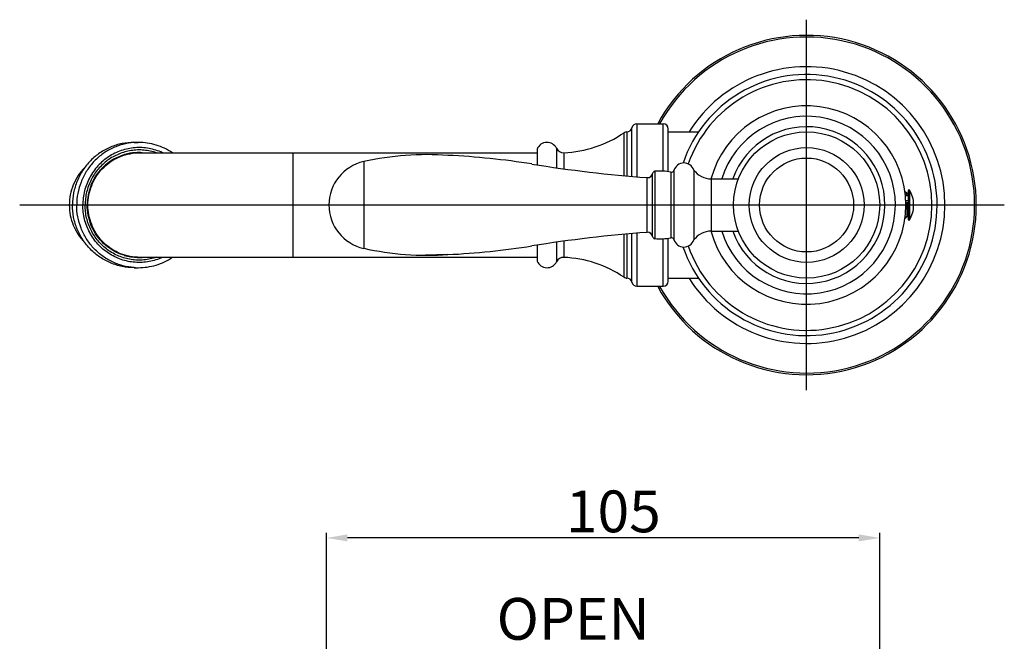
# Model space of a CAD drawing. Extents: x 8589 to 8916, y 1262 to 1612.
# Drawn here: x 8698 to 8887, y 1493 to 1612 of the extents above; entities that cross this region are included whole.
import ezdxf
from ezdxf.lldxf.tags import DXFTag

# ---------------------------------------------------------------- set-up
doc = ezdxf.new("R2010")
doc.units = 0
doc.header["$PDMODE"] = 35
doc.header["$PDSIZE"] = 3
doc.layers.add('02___PRT_ALL_AXES', color=7, linetype='Continuous')
doc.layers.add('LAYER2', color=7, linetype='Continuous')
doc.styles.get("Standard").update_dxf_attribs({"font": 'arial.ttf'})
tags = doc.linetypes.add('CENTER', pattern=[50.8, 31.75, -6.35, 6.35, -6.35]).pattern_tags.tags
tags[10:11] = [DXFTag(74, 4), DXFTag(75, 0), DXFTag(340, '0'), DXFTag(46, 1.0), DXFTag(50, 0.0), DXFTag(44, 0.0), DXFTag(45, 0.0)]
tags[8:9] = [DXFTag(74, 4), DXFTag(75, 0), DXFTag(340, '0'), DXFTag(46, 1.0), DXFTag(50, 0.0), DXFTag(44, 0.0), DXFTag(45, 0.0)]
tags[6:7] = [DXFTag(74, 4), DXFTag(75, 0), DXFTag(340, '0'), DXFTag(46, 1.0), DXFTag(50, 0.0), DXFTag(44, 0.0), DXFTag(45, 0.0)]
tags[4:5] = [DXFTag(74, 4), DXFTag(75, 0), DXFTag(340, '0'), DXFTag(46, 1.0), DXFTag(50, 0.0), DXFTag(44, 0.0), DXFTag(45, 0.0)]
doc.dimstyles.new('ISO-25_WS', dxfattribs={"dimtxt": 8, "dimasz": 4, "dimexe": 1, "dimexo": 1, "dimgap": 1, "dimtad": 1, "dimdec": 0, "dimdsep": 46, "dimtxsty": 'Standard', "dimcen": 2.5, "dimadec": 0, "dimazin": 0, "dimtfac": 1, "dimtdec": 0, "dimtmove": 0, "dimatfit": 3, "dimfxl": 0, "dimtolj": 1, "dimtzin": 0, "dimarcsym": 0})

# ---------------------------------------------------------------- blocks, each defined once
blk = doc.blocks.new('*D20')
at = {"layer": 'Defpoints', "color": 0}
for p in [(8756.71, 1512.88), (8862.66, 1459.12), (8756.71, 1452.58)]:
    blk.add_point(p, dxfattribs=at)
at = {"layer": 'LAYER2', "color": 0, "lineweight": -2}
for p, q in [((8756.71, 1453.58), (8756.71, 1513.88)), ((8858.66, 1512.88), (8760.71, 1512.88)), ((8862.66, 1460.12), (8862.66, 1513.88))]:
    blk.add_line(p, q, dxfattribs=at)
at = {"layer": 'LAYER2', "color": 0}
for points in [[(8760.71, 1513.55), (8760.71, 1512.21), (8756.71, 1512.88)], [(8858.66, 1513.55), (8858.66, 1512.21), (8862.66, 1512.88)]]:
    blk.add_solid(points, dxfattribs=at)
at = {"layer": 'LAYER2', "color": 0, "insert": (8811.64, 1517.96), "char_height": 8, "attachment_point": 5}
blk.add_mtext('\\A1;105', dxfattribs=at)

msp = doc.modelspace()

# ---------------------------------------------------------------- linework, layer by layer
at = {"linetype": 'Continuous'}
for p, q in [((8816.16, 1592.19), (8821.16, 1592.19)), ((8816.16, 1592.19), (8816.16, 1582.04)), ((8821.16, 1583.13), (8821.16, 1592.19)), ((8813.68, 1590.46), (8813.68, 1582.25)), ((8814.23, 1590.63), (8814.23, 1582.2)), ((8815.18, 1582.12), (8815.18, 1591.41)), ((8822.16, 1583.01), (8822.16, 1591.19)), ((8719.85, 1588.63), (8720.65, 1588.63)), ((8720.47, 1586.63), (8797.07, 1586.63)), ((8750.33, 1566.63), (8750.33, 1586.63)), ((8797.07, 1587.37), (8797.07, 1584.33)), ((8800.74, 1587.5), (8800.74, 1583.77)), ((8802.16, 1586.65), (8802.16, 1583.57)), ((8867.84, 1578.42), (8867.84, 1578.81)), ((8710.46, 1576.65), (8710.46, 1576.63)), ((8868.16, 1577.46), (8867.6, 1577.46)), ((8867.62, 1577.13), (8868.16, 1577.13)), ((8867.84, 1577.13), (8867.84, 1574.51)), ((8710.46, 1576.62), (8710.46, 1576.63)), ((8813.68, 1571.04), (8813.68, 1562.8)), ((8814.23, 1571.09), (8814.23, 1562.63)), ((8815.18, 1561.86), (8815.18, 1571.17)), ((8816.16, 1571.25), (8816.16, 1561.08)), ((8800.74, 1569.52), (8800.74, 1565.76)), ((8802.16, 1569.72), (8802.16, 1566.61)), ((8821.16, 1561.08), (8821.16, 1570.16)), ((8822.16, 1562.08), (8822.16, 1570.28)), ((8797.07, 1568.96), (8797.07, 1565.9)), ((8720.47, 1566.63), (8797.07, 1566.63)), ((8719.85, 1564.63), (8720.65, 1564.63)), ((8816.16, 1561.08), (8821.16, 1561.08))]:
    msp.add_line(p, q, dxfattribs=at)
at = {"color": 0, "linetype": 'Continuous'}
for p, q in [((8763.82, 1584.94), (8763.82, 1568.34)), ((8819.17, 1570.6), (8819.17, 1582.69)), ((8819.56, 1583.09), (8819.56, 1570.19)), ((8822.65, 1582.92), (8822.65, 1570.37)), ((8823.24, 1583.26), (8823.24, 1570.02)), ((8827.06, 1583.34), (8827.06, 1569.94)), ((8818.11, 1571.4), (8818.11, 1581.89)), ((8830.36, 1581.64), (8830.36, 1571.64)), ((8830.36, 1581.64), (8835.58, 1581.64)), ((8830.36, 1571.64), (8835.58, 1571.64)), ((8779.96, 1567.14), (8775.66, 1567.01)), ((8779.96, 1567.14), (8775.66, 1567.01))]:
    msp.add_line(p, q, dxfattribs=at)
at = {"linetype": 'Continuous'}
for centre, radius, start, end in [((8848.66, 1576.63), 32.5, 208.654, 151.346), ((8848.66, 1576.63), 32.18, 208.9645, 151.0355), ((8848.66, 1576.63), 26.5, 211.9211, 148.0789), ((8848.66, 1576.63), 25, 198.6819, 161.2585), ((8848.66, 1576.63), 24, 199.0705, 160.8773), ((8848.66, 1576.63), 19, 195.1341, 164.8659), ((8848.66, 1576.63), 17, 197.0625, 162.8532), ((8816.16, 1591.19), 1, 89.9998, 167.0763), ((8821.16, 1591.19), 1, 0, 90), ((8801.18, 1608.98), 22.34, 272.5295, 304.0464), ((8814.24, 1589.63), 1, 91.0326, 124.0464), ((8814.21, 1591.63), 1, 271.0326, 347.0763), ((8848.66, 1576.63), 15, 199.4228, 160.4803), ((8720.65, 1577.02), 11.61, 90.0004, 93.9843), ((8798.94, 1586.63), 2, 25.6951, 158.5449), ((8720.47, 1576.96), 9.67, 90.0002, 104.7104), ((8720.74, 1576.98), 9.71, 90.0008, 91.6295), ((8720.83, 1576.95), 9.68, 90.5221, 92.1543), ((8720.47, 1576.97), 9.72, 87.8362, 88.3953), ((8720.74, 1576.98), 9.7, 89.4423, 90.0005), ((8720.83, 1576.95), 9.69, 90.0005, 90.5221), ((8720.47, 1576.96), 9.72, 86.3029, 87.8361), ((8720.74, 1576.96), 9.72, 86.3026, 89.4413), ((8802.1, 1588.15), 1.5, 205.6951, 272.5295), ((8866.16, 1576.63), 2.45, 46.7623, 56.5365), ((8867.96, 1578.97), 0.2, 232.3982, 0), ((8866.16, 1576.63), 2.7, 299.3433, 308.3535), ((8720.47, 1576.32), 9.68, 255.069, 269.9961), ((8720.83, 1576.32), 9.68, 267.8507, 269.479), ((8720.74, 1576.29), 9.71, 268.3734, 270.0003), ((8720.47, 1576.3), 9.72, 271.6058, 272.1649), ((8720.74, 1576.28), 9.7, 270.0006, 270.5588), ((8720.83, 1576.32), 9.69, 269.479, 270), ((8720.47, 1576.31), 9.72, 272.165, 273.6985), ((8720.74, 1576.3), 9.72, 270.5597, 273.6987), ((8798.94, 1566.63), 2, 201.4551, 334.3049), ((8802.1, 1565.11), 1.5, 87.4705, 154.3049), ((8801.18, 1544.29), 22.34, 55.9536, 87.4705), ((8720.65, 1576.24), 11.61, 266.0168, 270.0006), ((8814.24, 1563.63), 1, 235.9536, 268.9674), ((8814.21, 1561.63), 1, 12.9237, 88.9674), ((8816.16, 1562.08), 1, 192.9237, 270.0002), ((8821.16, 1562.08), 1, 270, 360)]:
    msp.add_arc(centre, radius, start, end, dxfattribs=at)
at = {"color": 0, "linetype": 'Continuous'}
for centre, radius, start, end in [((8776.06, 1529.57), 56.71, 86.0541, 102.4537), ((8772.74, 1436.32), 150, 81.056, 87.241), ((8765.66, 1576.64), 8.5, 102.4537, 257.5463), ((8836.42, 1831.21), 250, 260.7096, 265.801), ((8825.16, 1582.69), 2, 18.9246, 163.4902), ((8818.19, 1582.88), 1, 265.801, 348.9826), ((8819.67, 1582.59), 0.512, 102.6804, 168.9826), ((8820.55, 1573.27), 9.87, 77.693, 95.7689), ((8822.76, 1583.41), 0.5, 257.693, 343.4902), ((8830.43, 1585.84), 4.2, 216.5181, 268.9712), ((8836.42, 1322.07), 250, 94.199, 99.2904), ((8818.19, 1570.41), 1, 11.0174, 94.199), ((8830.43, 1567.44), 4.2, 91.0288, 143.4819), ((8819.67, 1570.69), 0.512, 191.0174, 257.3196), ((8820.55, 1580.02), 9.87, 264.2311, 282.307), ((8822.76, 1569.88), 0.5, 16.5098, 102.307), ((8825.16, 1570.59), 2, 196.5098, 341.0754), ((8776.06, 1623.72), 56.71, 257.5463, 273.9459), ((8772.74, 1716.97), 150, 272.759, 278.944)]:
    msp.add_arc(centre, radius, start, end, dxfattribs=at)
at = {"linetype": 'Continuous'}
for points, start_tangent, end_tangent in [([(8719.85, 1588.63), (8717.54, 1588.4), (8715.33, 1587.72), (8713.29, 1586.61), (8711.5, 1585.12), (8710.03, 1583.3), (8708.94, 1581.22), (8708.27, 1578.97), (8708.05, 1576.63)], (-1, -0.000009), (0, -1)), ([(8719.85, 1588.6), (8717.66, 1588.24), (8715.58, 1587.47), (8713.68, 1586.32), (8712.03, 1584.82), (8710.68, 1583.04), (8709.68, 1581.03), (8709.06, 1578.87), (8708.85, 1576.63)], (-0.997582, -0.069506), (0, -1)), ([(8727.17, 1586.64), (8725.67, 1587.5), (8724.06, 1588.12), (8722.37, 1588.5), (8720.65, 1588.63)], (-0.830101, 0.557613), (-1, -0.000009)), ([(8725.29, 1586.66), (8724.03, 1587.14), (8722.72, 1587.46), (8721.38, 1587.62), (8720.03, 1587.6), (8718.69, 1587.41), (8717.39, 1587.06), (8716.14, 1586.54), (8714.97, 1585.87), (8713.88, 1585.06), (8712.91, 1584.12), (8712.05, 1583.05), (8711.34, 1581.89), (8710.77, 1580.65), (8710.35, 1579.35), (8710.1, 1578), (8710.02, 1576.63)], (-0.908721, 0.417403), (0, -1)), ([(8724.12, 1586.64), (8722.94, 1586.96), (8721.73, 1587.14), (8720.5, 1587.18), (8719.28, 1587.06), (8718.08, 1586.8), (8716.92, 1586.4), (8715.81, 1585.86), (8714.78, 1585.2), (8713.83, 1584.41), (8712.97, 1583.52), (8712.23, 1582.52), (8711.61, 1581.45), (8711.11, 1580.31), (8710.75, 1579.12), (8710.54, 1577.89), (8710.46, 1576.65)], (-0.946822, 0.321758), (-0.001271, -0.999999)), ([(8720.47, 1586.68), (8718.58, 1586.44), (8716.77, 1585.83), (8715.11, 1584.89), (8713.66, 1583.64), (8712.47, 1582.13), (8711.59, 1580.41), (8711.05, 1578.56), (8710.86, 1576.63)], (-0.999596, -0.028432), (0, -1)), ([(8711, 1576.63), (8711.18, 1578.54), (8711.72, 1580.37), (8712.58, 1582.07), (8713.75, 1583.57), (8715.18, 1584.82), (8716.82, 1585.76), (8718.61, 1586.37), (8720.47, 1586.63)], (0, 1), (0.999293, 0.037593)), ([(8710.39, 1583.8), (8709.13, 1582.27), (8708.2, 1580.51), (8707.62, 1578.61), (8707.43, 1576.63)], (-0.706858, -0.707356), (0, -1)), ([(8868.16, 1578.61), (8868.15, 1578.55), (8868.13, 1578.49), (8868.1, 1578.44), (8868.06, 1578.4), (8868, 1578.37), (8867.97, 1578.37), (8867.94, 1578.37), (8867.91, 1578.37), (8867.89, 1578.38), (8867.84, 1578.42)], (0, -1), (-0.728518, 0.685027)), ([(8707.43, 1576.63), (8707.62, 1574.65), (8708.2, 1572.75), (8709.13, 1571), (8710.39, 1569.47)], (0, -1), (0.706799, -0.707414)), ([(8719.85, 1564.63), (8717.54, 1564.86), (8715.33, 1565.55), (8713.29, 1566.65), (8711.5, 1568.15), (8710.03, 1569.97), (8708.94, 1572.04), (8708.27, 1574.29), (8708.05, 1576.63)], (-1, -0.000009), (0, 1)), ([(8719.85, 1564.66), (8717.66, 1565.02), (8715.58, 1565.8), (8713.68, 1566.95), (8712.03, 1568.44), (8710.68, 1570.22), (8709.68, 1572.23), (8709.06, 1574.39), (8708.85, 1576.63)], (-0.997583, 0.069487), (0, 1)), ([(8725.29, 1566.61), (8724.03, 1566.12), (8722.72, 1565.8), (8721.38, 1565.65), (8720.03, 1565.66), (8718.69, 1565.85), (8717.39, 1566.2), (8716.14, 1566.72), (8714.97, 1567.39), (8713.88, 1568.2), (8712.91, 1569.15), (8712.05, 1570.21), (8711.34, 1571.37), (8710.77, 1572.61), (8710.35, 1573.92), (8710.1, 1575.26), (8710.02, 1576.63)], (-0.908718, -0.417411), (0, 1)), ([(8724.12, 1566.63), (8722.94, 1566.3), (8721.73, 1566.12), (8720.5, 1566.09), (8719.28, 1566.2), (8718.08, 1566.46), (8716.92, 1566.86), (8715.81, 1567.4), (8714.78, 1568.07), (8713.83, 1568.85), (8712.97, 1569.75), (8712.23, 1570.74), (8711.61, 1571.81), (8711.11, 1572.96), (8710.75, 1574.15), (8710.54, 1575.37), (8710.46, 1576.62)], (-0.946819, -0.321766), (-0.001272, 0.999999)), ([(8720.47, 1566.59), (8718.58, 1566.83), (8716.77, 1567.43), (8715.11, 1568.37), (8713.66, 1569.63), (8712.47, 1571.14), (8711.59, 1572.85), (8711.05, 1574.71), (8710.86, 1576.63)], (-0.999597, 0.028382), (0, 1)), ([(8720.47, 1566.64), (8718.61, 1566.89), (8716.82, 1567.5), (8715.18, 1568.45), (8713.75, 1569.69), (8712.58, 1571.19), (8711.72, 1572.89), (8711.18, 1574.73), (8711, 1576.63)], (-0.999296, 0.037505), (0, 1)), ([(8868.16, 1574.35), (8868.15, 1574.4), (8868.14, 1574.43), (8868.13, 1574.46), (8868.09, 1574.5), (8868.05, 1574.53), (8867.99, 1574.55), (8867.94, 1574.55), (8867.88, 1574.54), (8867.84, 1574.51)], (0, 1), (-0.784197, -0.620512)), ([(8720.65, 1564.63), (8722.37, 1564.76), (8724.06, 1565.14), (8725.67, 1565.77), (8727.17, 1566.62)], (1, 0.000009), (0.830097, 0.557619))]:
    msp.add_spline(points, degree=3, dxfattribs=dict(at, start_tangent=start_tangent, end_tangent=end_tangent))
at = {"layer": '02___PRT_ALL_AXES', "linetype": 'Continuous'}
for p, q in [((8822.16, 1590.63), (8828.01, 1590.63)), ((8868.16, 1573.83), (8868.16, 1579.43)), ((8868.34, 1579.49), (8868.34, 1573.78)), ((8869.16, 1576.52), (8869.16, 1576.75)), ((8822.16, 1562.63), (8828.01, 1562.63))]:
    msp.add_line(p, q, dxfattribs=at)
for centre, radius, start, end in [((8866.16, 1576.63), 2.75, 52.3982, 61.2914), ((8866.51, 1577.52), 1.97, 44.2704, 45.2493), ((8866.4, 1577.41), 2.12, 40.6958, 44.2532), ((8868.26, 1579.43), 0.1, 33.2312, 180), ((8864.16, 1576.75), 5, 0, 33.2312), ((8864.16, 1576.52), 5, 326.7688, 0), ((8868.26, 1573.83), 0.1, 180, 326.7688)]:
    msp.add_arc(centre, radius, start, end, dxfattribs=at)
for points, start_tangent, end_tangent in [([(8867.46, 1579.2), (8867.68, 1579.1), (8867.9, 1578.91)], (0.949036, -0.315167), (0.710216, -0.703984)), ([(8868.05, 1574.52), (8867.75, 1574.22), (8867.61, 1574.12), (8867.46, 1574.06)], (-0.633846, -0.77346), (-0.948928, -0.315492))]:
    msp.add_spline(points, degree=3, dxfattribs=dict(at, start_tangent=start_tangent, end_tangent=end_tangent))
at = {"layer": 'LAYER2', "linetype": 'CENTER', "ltscale": 0.5}
for p, q in [((8848.66, 1541.16), (8848.66, 1612.13)), ((8697.93, 1576.64), (8886.53, 1576.64))]:
    msp.add_line(p, q, dxfattribs=at)
at = {"layer": 'LAYER2'}
for radius in [14, 11, 9]:
    msp.add_circle((8848.66, 1576.64), radius, dxfattribs=at)

# ---------------------------------------------------------------- texts
at = {"layer": 'LAYER2', "insert": (8789.29, 1501.38), "char_height": 8, "width": 66.2189, "attachment_point": 1}
msp.add_mtext('OPEN', dxfattribs=at)

# ---------------------------------------------------------------- dimensions: what is measured, and where the dimension line sits
at = {"layer": 'LAYER2', "color": 0}
dim = msp.add_linear_dim(base=(8756.71, 1512.88), p1=(8862.66, 1459.12), p2=(8756.71, 1452.58), angle=180, text='105', dimstyle='ISO-25_WS', dxfattribs=at)
dim.commit()
dim.dimension.update_dxf_attribs({"geometry": '*D20', "text_midpoint": (8811.64, 1512.88), "dimtype": 160})

doc.saveas('drawing.dxf')
